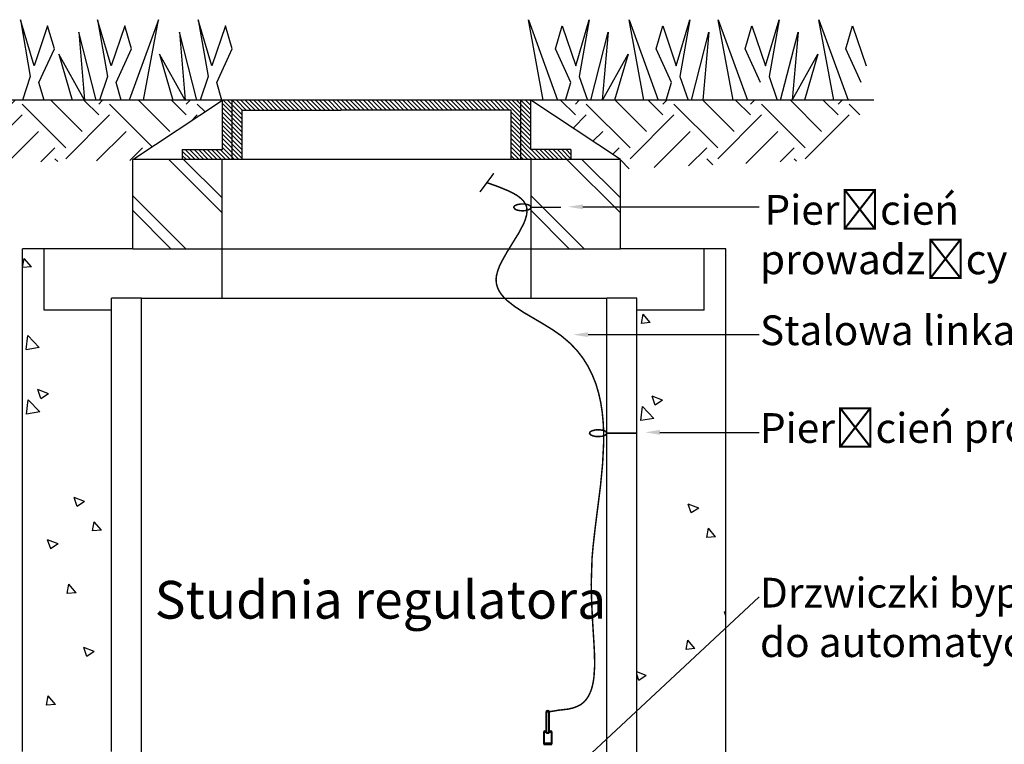
# Model space of a CAD drawing. Units: millimetres. Extents: x 9763 to 17540, y 6551 to 11698.
# Drawn here: x 11249 to 13236, y 7897 to 9361 of the extents above; entities that cross this region are included whole.
import ezdxf
from ezdxf import colors
from ezdxf.entities.mleader import LeaderData, LeaderLine
from ezdxf.math import Vec2, Vec3

# ---------------------------------------------------------------- set-up
doc = ezdxf.new("R2010")
doc.units = ezdxf.units.MM
doc.layers.add('0 @ 1', color=7, linetype='Continuous')
doc.layers.add('TEXT', color=2, linetype='Continuous')
doc.layers.add('Tank - Basin', color=5, linetype='Continuous', lineweight=25)
doc.styles.add('General Text', font='arial.ttf', dxfattribs={"height": 3})

msp = doc.modelspace()

# ---------------------------------------------------------------- hatches: boundary and pattern name
h = msp.add_hatch()
h.set_pattern_fill('EARTH', color=34, scale=500, angle=45, style=0)
h.set_pattern_definition([(135, (-2977.13, 7157.31), (-1e-14, 176.7767), [125, -125]), (135, (-2943.98, 7190.45), (-1e-14, 176.7767), [125, -125]), (135, (-2910.84, 7223.6), (-1e-14, 176.7767), [125, -125]), (45, (-2910.84, 7245.7), (176.7767, 1e-14), [125, -125]), (45, (-2943.98, 7278.84), (176.7767, 1e-14), [125, -125]), (45, (-2977.13, 7311.99), (176.7767, 1e-14), [125, -125])])
h.paths.add_polyline_path([(10284.5, 9198.3), (11658.3, 9198.3), (11477.2, 9076.8), (10277, 9055.4), (10277, 9074.7)])
h = msp.add_hatch()
h.set_pattern_fill('ANSI31', color=8, scale=50, style=0)
h.set_pattern_definition([(135, (-1661.2406, 7157.309), (4.4194174, 4.4194174), [])])
h.paths.add_polyline_path([(11577, 9098.3), (11657.9, 9098.3), (11657.9, 9198.3), (11677.9, 9198.3), (11677.9, 9078.3), (11657.2, 9078.3), (11577, 9078.3)])
h.paths.add_polyline_path([(11677.9, 9198.3), (12260.7, 9198.3), (12260.7, 9078.3), (12240.7, 9078.3), (12240.7, 9178.3), (11897.2, 9178.3), (11697.9, 9178.3), (11697.9, 9078.3), (11677.9, 9078.3)])
h.paths.add_polyline_path([(12260.7, 9198.3), (12280.7, 9198.3), (12280.7, 9098.3), (12361.6, 9098.3), (12361.6, 9078.3), (12281.3, 9078.3), (12260.7, 9078.3)])
h = msp.add_hatch()
h.set_pattern_fill('EARTH', color=34, scale=500, angle=45, style=0)
h.set_pattern_definition([(135, (-1661.24, 7157.31), (-1e-14, 176.7767), [125, -125]), (135, (-1628.1, 7190.45), (-1e-14, 176.7767), [125, -125]), (135, (-1594.95, 7223.6), (-1e-14, 176.7767), [125, -125]), (45, (-1594.95, 7245.7), (176.7767, 1e-14), [125, -125]), (45, (-1628.1, 7278.84), (176.7767, 1e-14), [125, -125]), (45, (-1661.24, 7311.99), (176.7767, 1e-14), [125, -125])])
h.paths.add_polyline_path([(12280.7, 9198.3), (12974.1, 9198.3), (12852.5, 9076.8), (12461.3, 9059), (12461.3, 9078.3)])

# ---------------------------------------------------------------- linework, layer by layer
for p, q in [((11477.2, 9078.3), (11657.9, 9198.3)), ((12461.3, 9078.3), (12280.7, 9198.3)), ((12361.6, 9098.3), (12280.7, 9098.3))]:
    msp.add_line(p, q)
at = {"color": 8}
for p, q in [((11254.3, 8860), (11257.8, 8878.8)), ((11272.2, 8861.6), (11257.8, 8878.8)), ((11272.2, 8861.6), (11254.3, 8860)), ((12503.7, 8747.3), (12507.2, 8766.1)), ((12521.7, 8748.9), (12503.7, 8747.3)), ((12521.7, 8748.9), (12507.2, 8766.1)), ((11261.6, 8694.4), (11265, 8722.8)), ((11288.3, 8698.5), (11264.9, 8722.8)), ((11288.3, 8698.5), (11261.6, 8694.3)), ((11306.5, 8605.5), (11285.5, 8613.6)), ((11291.6, 8595.5), (11285.5, 8613.6)), ((11262.6, 8564.4), (11265.9, 8592.9)), ((11289.2, 8568.5), (11265.9, 8592.9)), ((11306.5, 8605.5), (11291.6, 8595.4)), ((12531.6, 8582.1), (12525.5, 8600.3)), ((12546.5, 8592.2), (12525.5, 8600.2)), ((12546.5, 8592.2), (12531.6, 8582.1)), ((11289.2, 8568.5), (11262.5, 8564.4)), ((12502.6, 8551.1), (12505.9, 8579.6)), ((12529.2, 8555.2), (12505.9, 8579.6)), ((12529.2, 8555.2), (12502.5, 8551.1)), ((11379.5, 8388), (11358.5, 8396)), ((11364.6, 8377.9), (11358.5, 8396)), ((11379.5, 8388), (11364.6, 8377.9)), ((12619.5, 8374.6), (12598.5, 8382.7)), ((12604.6, 8364.6), (12598.5, 8382.7)), ((12619.5, 8374.6), (12604.6, 8364.6)), ((11395.7, 8328.2), (11399.1, 8347)), ((11413.6, 8329.7), (11395.7, 8328.2)), ((11413.6, 8329.7), (11399.1, 8347)), ((12635.7, 8314.8), (12639.1, 8333.6)), ((12653.6, 8316.4), (12639.1, 8333.6)), ((11326.1, 8302.6), (11305.1, 8310.6)), ((11311.2, 8292.5), (11305.1, 8310.6)), ((12653.6, 8316.4), (12635.7, 8314.8)), ((11326.1, 8302.6), (11311.1, 8292.5)), ((11344.6, 8201.9), (11348.1, 8220.7)), ((11362.5, 8203.4), (11348.1, 8220.7)), ((11362.5, 8203.4), (11344.6, 8201.9)), ((12674.3, 8156.8), (12671.5, 8165.2)), ((12674.3, 8164.1), (12671.5, 8165.1)), ((11399.1, 8085), (11378.1, 8093.1)), ((11384.1, 8075), (11378.1, 8093.1)), ((12594, 8089.2), (12597.5, 8108)), ((12612, 8090.7), (12594, 8089.2)), ((12612, 8090.7), (12597.5, 8108)), ((11399.1, 8085), (11384.1, 8074.9)), ((12513.4, 8036.3), (12494.3, 8043.6)), ((12498.5, 8026.2), (12494.3, 8038.8)), ((12513.4, 8036.3), (12498.5, 8026.2)), ((11303, 7976.2), (11306.4, 7995)), ((11320.9, 7977.8), (11306.4, 7995)), ((11320.9, 7977.8), (11303, 7976.2))]:
    msp.add_line(p, q, dxfattribs=at)
at = {"color": 7, "linetype": 'Continuous', "lineweight": 40}
for p, q in [((12311.8, 7962.2), (12311.8, 7923.6)), ((12317.8, 7923.7), (12317.8, 7962.2)), ((12311.5, 7921.9), (12306.9, 7921.9)), ((12309.1, 7924.2), (12311.5, 7924.2)), ((12318.1, 7924.2), (12320.4, 7924.2)), ((12322.7, 7921.9), (12318.1, 7921.9)), ((12306.9, 7899.4), (12314.8, 7899.4)), ((12322.7, 7898.9), (12306.9, 7898.9)), ((12306.9, 7897.4), (12322.7, 7897.4)), ((12307.1, 7899.2), (12322.4, 7899.2)), ((12314.8, 7899.4), (12322.7, 7899.4))]:
    msp.add_line(p, q, dxfattribs=at)
at = {"const_width": 3}
for points in [[(12177.9, 9012.8), (12205.8, 9050.5)], [(12311.8, 7962.2), (12336.1, 7966.2), (12356.3, 7968.6), (12365.5, 7970.8), (12374, 7973.8), (12381.6, 7977.8), (12388, 7983), (12393.4, 7989.2), (12397.9, 7996.5), (12401.5, 8004.6), (12404.4, 8013.5), (12406.5, 8023.1), (12408, 8033.2), (12409.4, 8054.8), (12409.2, 8077.4), (12408.1, 8100.1), (12407.2, 8114.5), (12405.4, 8143.3), (12403.4, 8182.9), (12402.5, 8220.6), (12404.2, 8273.6), (12406.2, 8296.7), (12410.8, 8337.2), (12416.1, 8378.9), (12421.4, 8421.3), (12425.5, 8463.9), (12427.6, 8506), (12427.6, 8526.8), (12426.7, 8547.3), (12424.8, 8567.4), (12421.8, 8587.1), (12417.5, 8606.3), (12412, 8625), (12404.9, 8643), (12396.3, 8660.3), (12386, 8676.9), (12373.8, 8692.6), (12359.7, 8707.4), (12341.8, 8722.6), (12325.3, 8734.1), (12305.8, 8746.2), (12266.4, 8769.4), (12248.4, 8781.2), (12232.9, 8793.4), (12226.4, 8799.8), (12220.8, 8806.4), (12216.3, 8813.4), (12213, 8820.6), (12211, 8828.2), (12210.4, 8837), (12211.4, 8844.6), (12213.7, 8853.4), (12217.1, 8862.6), (12221.6, 8872), (12232.4, 8891.3), (12256.3, 8930.1), (12266, 8948.6), (12269.5, 8957.4), (12271.9, 8965.8), (12272.9, 8973.8), (12272.3, 8981.2), (12271.3, 8985), (12265.9, 8994.4), (12260.1, 9000.2), (12253, 9005.6), (12244.6, 9010.5), (12235.3, 9015.1), (12214.4, 9023.6), (12191.9, 9031.7)], [(12281.3, 8981.7), (12278.7, 8985.4), (12275.9, 8986.7), (12272, 8987.9), (12267.5, 8988.5), (12260.5, 8988.6), (12253.6, 8987.4), (12248.4, 8985.2), (12246.6, 8983.4), (12246, 8981.2), (12249.4, 8977.7), (12252.2, 8976.4), (12256.6, 8975.4), (12260.3, 8974.9), (12265.8, 8974.8), (12271.1, 8975.4), (12274.6, 8976.3), (12278.3, 8977.9), (12281.3, 8981.7)], [(12281.3, 8981.7), (12341.3, 8981.7)], [(12434.3, 8525.7), (12431.6, 8529.4), (12428.9, 8530.8), (12425, 8531.9), (12420.4, 8532.5), (12413.5, 8532.6), (12406.5, 8531.4), (12401.4, 8529.2), (12399.5, 8527.5), (12399, 8525.2), (12402.4, 8521.7), (12405.2, 8520.5), (12409.5, 8519.4), (12413.2, 8518.9), (12418.7, 8518.9), (12424.1, 8519.5), (12427.6, 8520.3), (12431.3, 8521.9), (12434.3, 8525.7)], [(12434.3, 8525.7), (12494.3, 8525.7)]]:
    msp.add_lwpolyline(points, dxfattribs=at)
at = {"color": 7, "linetype": 'Continuous', "lineweight": 40}
for centre, radius, start, end in [((12314.8, 7962.2), 3, 0, 180), ((12309.1, 7921.9), 2.25, 90, 180), ((12310.9, 7923.3), 1.5, 295.3598, 325.9851), ((12318.7, 7923.3), 1.5, 214.0152, 244.64), ((12320.4, 7921.9), 2.25, 0, 90), ((12307.1, 7899.4), 0.25, 180, 270), ((12307.1, 7898.9), 0.25, 90, 180), ((12322.4, 7899.4), 0.25, 270, 0), ((12322.4, 7898.9), 0.25, 0, 90)]:
    msp.add_arc(centre, radius, start, end, dxfattribs=at)
msp.add_ellipse((12416.6, 8525.7), major_axis=(-17.6, 0), ratio=0.393702, start_param=-6.283185, end_param=0)
for points in [[(12306.9, 7921.9), (12306.9, 7899.4)], [(12322.7, 7899.4), (12322.7, 7921.9)], [(12306.9, 7898.9), (12306.9, 7897.4)], [(12322.7, 7897.4), (12322.7, 7898.9)]]:
    msp.add_open_spline(points, degree=1, dxfattribs=at)
for points, knots in [([(12311.5, 7921.9), (12311.4, 7922.2), (12311.1, 7922.6), (12311, 7923.3), (12311.1, 7923.8), (12311.4, 7924.1), (12311.4, 7924.2), (12311.5, 7924.2)], [0, 0, 0, 0, 0.209255, 0.412181, 0.60513, 0.802593, 1, 1, 1, 1]), ([(12318.1, 7921.9), (12317.9, 7921.6), (12317.5, 7920.8), (12316.5, 7920.1), (12315.3, 7919.7), (12314, 7919.7), (12312.8, 7920.2), (12312, 7921), (12311.6, 7921.7), (12311.5, 7921.9)], [0, 0, 0, 0, 0.153104, 0.298966, 0.444255, 0.589383, 0.736657, 0.890784, 1, 1, 1, 1]), ([(12311.8, 7923.8), (12311.8, 7923.6), (12311.8, 7923.4), (12311.9, 7923), (12312, 7922.7), (12312.1, 7922.4)], [0, 0, 0, 0, 0.397992, 0.476631, 1, 1, 1, 1]), ([(12312.1, 7922.4), (12312.2, 7922.3), (12312.5, 7921.8), (12313.2, 7921.2), (12314.2, 7920.9), (12315.2, 7920.9), (12316.1, 7921.1), (12317, 7921.6), (12317.3, 7922.2), (12317.5, 7922.4)], [0, 0, 0, 0, 0.103639, 0.255451, 0.40664, 0.558333, 0.708496, 0.853935, 1, 1, 1, 1]), ([(12317.5, 7922.4), (12317.6, 7922.7), (12317.8, 7923.1), (12317.8, 7923.5), (12317.8, 7923.7)], [0, 0, 0, 0, 0.549815, 1, 1, 1, 1]), ([(12318.1, 7924.2), (12318.1, 7924.2), (12318.2, 7924.1), (12318.5, 7923.8), (12318.5, 7923.2), (12318.4, 7922.6), (12318.2, 7922.1), (12318.1, 7921.9)], [0, 0, 0, 0, 0.202855, 0.397483, 0.602625, 0.804484, 1, 1, 1, 1])]:
    msp.add_open_spline(points, degree=3, knots=knots, dxfattribs=at)
at = {"layer": 'Tank - Basin', "color": 106, "linetype": 'Continuous'}
for p, q in [((11250.1, 9360.7), (11270.1, 9245.7)), ((11277.6, 9267.4), (11250.1, 9360.7)), ((11305.1, 9348.1), (11277.6, 9267.4)), ((11318.6, 9302.1), (11305.1, 9348.1)), ((11406, 9360.7), (11426, 9245.7)), ((11433.4, 9267.4), (11406, 9360.7)), ((11461, 9348.1), (11433.4, 9267.4)), ((11474.5, 9302.1), (11461, 9348.1)), ((11529, 9360.7), (11469.9, 9198.3)), ((11498.8, 9198.3), (11529, 9360.7)), ((11609.2, 9360.7), (11629.2, 9245.7)), ((11636.6, 9267.4), (11609.2, 9360.7)), ((11664.2, 9348.1), (11636.6, 9267.4)), ((11677.7, 9302.1), (11664.2, 9348.1)), ((12305.7, 9198.3), (12275.6, 9360.7)), ((12275.6, 9360.7), (12334.6, 9198.3)), ((12330.1, 9302.1), (12343.6, 9348.1)), ((12343.6, 9348.1), (12371.1, 9267.4)), ((12371.1, 9267.4), (12398.5, 9360.7)), ((12398.5, 9360.7), (12378.5, 9245.7)), ((12478.8, 9360.7), (12537.8, 9198.3)), ((12508.9, 9198.3), (12478.8, 9360.7)), ((12533.3, 9302.1), (12546.8, 9348.1)), ((12546.8, 9348.1), (12574.3, 9267.4)), ((12574.3, 9267.4), (12601.7, 9360.7)), ((12601.7, 9360.7), (12581.7, 9245.7)), ((12658.8, 9360.7), (12717.9, 9198.3)), ((12689, 9198.3), (12658.8, 9360.7)), ((12713.3, 9302.1), (12726.8, 9348.1)), ((12726.8, 9348.1), (12754.4, 9267.4)), ((12754.4, 9267.4), (12781.8, 9360.7)), ((12781.8, 9360.7), (12761.8, 9245.7)), ((12862, 9360.7), (12921.1, 9198.3)), ((12892.2, 9198.3), (12862, 9360.7)), ((12916.5, 9302.1), (12930, 9348.1)), ((12930, 9348.1), (12957.6, 9267.4)), ((11403.1, 9198.3), (11367.8, 9335.6)), ((11367.8, 9335.6), (11379.8, 9198.3)), ((11571, 9335.6), (11583, 9198.3)), ((11606.3, 9198.3), (11571, 9335.6)), ((11571, 9335.6), (11583, 9198.3)), ((12401.5, 9198.3), (12436.7, 9335.6)), ((12436.7, 9335.6), (12424.7, 9198.3)), ((12604.7, 9198.3), (12639.9, 9335.6)), ((12639.9, 9335.6), (12627.9, 9198.3)), ((12784.7, 9198.3), (12820, 9335.6)), ((12820, 9335.6), (12808, 9198.3)), ((11287.4, 9233.8), (11318.6, 9302.1)), ((11379.5, 9198.3), (11327.5, 9291.1)), ((11327.5, 9291.1), (11354.8, 9198.3)), ((11443.3, 9233.8), (11474.5, 9302.1)), ((11530.7, 9291.1), (11558, 9198.3)), ((11582.7, 9198.3), (11530.7, 9291.1)), ((11646.5, 9233.8), (11677.7, 9302.1)), ((12361.2, 9233.8), (12330.1, 9302.1)), ((12425, 9198.3), (12477, 9291.1)), ((12477, 9291.1), (12449.7, 9198.3)), ((12564.4, 9233.8), (12533.3, 9302.1)), ((12744.5, 9233.8), (12713.3, 9302.1)), ((12808.3, 9198.3), (12860.2, 9291.1)), ((12860.2, 9291.1), (12832.9, 9198.3)), ((12947.7, 9233.8), (12916.5, 9302.1)), ((11270.1, 9245.7), (11254, 9198.3)), ((11426, 9245.7), (11409.9, 9198.3)), ((11629.2, 9245.7), (11613.1, 9198.3)), ((12378.5, 9245.7), (12394.7, 9198.3)), ((12581.7, 9245.7), (12597.9, 9198.3)), ((12761.8, 9245.7), (12777.9, 9198.3)), ((11297.9, 9198.3), (11287.4, 9233.8)), ((11453.8, 9198.3), (11443.3, 9233.8)), ((11657, 9198.3), (11646.5, 9233.8)), ((12350.8, 9198.3), (12361.2, 9233.8)), ((12554, 9198.3), (12564.4, 9233.8))]:
    msp.add_line(p, q, dxfattribs=at)
at = {"layer": 'Tank - Basin', "color": 7, "linetype": 'Continuous'}
for p, q in [((12972.8, 9198.3), (10284.5, 9198.3)), ((11657.9, 9098.3), (11657.9, 9198.3)), ((11677.9, 9078.3), (11677.9, 9198.3)), ((12260.7, 9078.3), (12260.7, 9198.3)), ((12280.7, 9098.3), (12280.7, 9198.3)), ((11697.9, 9078.3), (11697.9, 9178.3)), ((11697.9, 9178.3), (11897.2, 9178.3)), ((12240.7, 9178.3), (11897.2, 9178.3)), ((12240.7, 9078.3), (12240.7, 9178.3)), ((11577, 9098.3), (11577, 9078.3)), ((11577, 9098.3), (11657.9, 9098.3)), ((12361.6, 9098.3), (12361.6, 9078.3)), ((11657.2, 9078.3), (11477.2, 9078.3)), ((11477.2, 8898.3), (11477.2, 9078.3)), ((12280.9, 9078.3), (11657.2, 9078.3)), ((11657.2, 8798.3), (11657.2, 9078.3)), ((12281.3, 8798.3), (12281.3, 9078.3)), ((12461.3, 9078.3), (12281.3, 9078.3)), ((12461.3, 8898.3), (12461.3, 9078.3)), ((11477.2, 8898.3), (11254.3, 8898.3)), ((11254.3, 8683.5), (11254.3, 8898.3)), ((11298.3, 8774.3), (11298.3, 8898.3)), ((11477.2, 8898.3), (11657.2, 8898.3)), ((12281.3, 8898.3), (12461.3, 8898.3)), ((12674.3, 8898.3), (12461.3, 8898.3)), ((12630.3, 8774.3), (12630.3, 8898.3)), ((12674.3, 7846.3), (12674.3, 8898.3)), ((11494.3, 8798.3), (11434.3, 8798.3)), ((11434.3, 8683.5), (11434.3, 8798.3)), ((11494.3, 8798.3), (11657.2, 8798.3)), ((11494.3, 8683.5), (11494.3, 8798.3)), ((12281.3, 8798.3), (12434.3, 8798.3)), ((12494.3, 8798.3), (12434.3, 8798.3)), ((12434.3, 7570.3), (12434.3, 8798.3)), ((12494.3, 7846.3), (12494.3, 8798.3)), ((11434.3, 8774.3), (11298.3, 8774.3)), ((12630.3, 8774.3), (12494.3, 8774.3)), ((11254.3, 7882.6), (11254.3, 8683.5)), ((11434.3, 7882.6), (11434.3, 8683.5)), ((11494.3, 7872.6), (11494.3, 8683.5))]:
    msp.add_line(p, q, dxfattribs=at)
at = {"layer": 'Tank - Basin', "color": 8, "linetype": 'Continuous'}
for p, q in [((11657.2, 8970.6), (11549.5, 9078.3)), ((11657.2, 9000.7), (11579.6, 9078.3)), ((12461.3, 8970.6), (12353.6, 9078.3)), ((12461.3, 9000.7), (12383.7, 9078.3)), ((11584.2, 8898.3), (11477.2, 9005.3)), ((12388.3, 8898.3), (12281.3, 9005.3)), ((11554.1, 8898.3), (11477.2, 8975.3)), ((12358.3, 8898.3), (12281.3, 8975.3)), ((11657.2, 8898.3), (12281.3, 8898.3)), ((11657.2, 8798.3), (12281.3, 8798.3))]:
    msp.add_line(p, q, dxfattribs=at)

# ---------------------------------------------------------------- texts
at = {"layer": 'TEXT', "color": 7, "style": 'General Text'}
msp.add_text('Studnia regulatora', height=76.2, dxfattribs=at).set_placement((11521.4, 8151.2))

# ---------------------------------------------------------------- leaders
ml = msp.add_multileader_mtext('Standard')
ml.set_content(' {\\fArial|b0|i0|c238|p34;\\H2x;Pierścień prowadzący}', color=256, style='General Text')
ml.set_leader_properties()
ml.build(insert=Vec2(0, 0))
ml.multileader.update_dxf_attribs({"text_right_attachment_type": 6, "dogleg_length": 0.36, "arrow_head_size": 30})
ctx = ml.context
ctx.base_point, ctx.char_height, ctx.arrow_head_size, ctx.plane_origin = Vec3(12741.2, 8982.9), 30, 30, Vec3(12355.7, 8982.9)
ctx.right_attachment = 6
notes = []
notes.append((ctx, [(0, (1, 1, 0), (12740.9, 8982.9), (1, 0), 0.36, [(0, [(12355.7, 8982.9)], 0, [])])]))
ctx.mtext.insert, ctx.mtext.flow_direction = Vec3(12743.2, 9006.7), 5
ml = msp.add_multileader_mtext('Standard')
ml.set_content('{\\fArial|b0|i0|c238|p34;Stalowa linka służąca do otwierania bypassu}', color=256, style='General Text')
ml.set_leader_properties()
ml.build(insert=Vec2(0, 0))
ml.multileader.update_dxf_attribs({"text_right_attachment_type": 6, "dogleg_length": 0.36, "arrow_head_size": 30})
ctx = ml.context
ctx.base_point, ctx.char_height, ctx.arrow_head_size, ctx.plane_origin = Vec3(12741.2, 8724.7), 60, 30, Vec3(12366.2, 8724.7)
ctx.right_attachment = 6
notes.append((ctx, [(0, (1, 1, 0), (12740.9, 8724.7), (1, 0), 0.36, [(0, [(12366.2, 8724.7)], 0, [])])]))
ctx.mtext.insert, ctx.mtext.flow_direction = Vec3(12743.2, 8763.5), 5
ml = msp.add_multileader_mtext('Standard')
ml.set_content('{\\fArial|b0|i0|c238|p34;Pierścień prowadzący}', color=256, style='General Text')
ml.set_leader_properties()
ml.build(insert=Vec2(0, 0))
ml.multileader.update_dxf_attribs({"text_right_attachment_type": 6, "dogleg_length": 0.36, "arrow_head_size": 30})
ctx = ml.context
ctx.base_point, ctx.char_height, ctx.arrow_head_size, ctx.plane_origin = Vec3(12741.2, 8527.4), 60, 30, Vec3(12511.2, 8527.4)
ctx.right_attachment = 6
notes.append((ctx, [(0, (1, 1, 0), (12740.9, 8527.4), (1, 0), 0.36, [(0, [(12511.2, 8527.4)], 0, [])])]))
ctx.mtext.insert, ctx.mtext.flow_direction = Vec3(12743.2, 8566.2), 5
at = {"layer": '0 @ 1'}
ml = msp.add_multileader_mtext('Standard', dxfattribs=at)
ml.set_content('{\\fArial|b0|i0|c238|p34;Drzwiczki bypassu z pływakiem \\Pdo automatycznego zamknięcia}', color=256, style='General Text')
ml.set_leader_properties()
ml.build(insert=Vec2(0, 0))
ml.multileader.update_dxf_attribs({"text_right_attachment_type": 6, "dogleg_length": 0.36, "arrow_head_size": 30})
ctx = ml.context
ctx.base_point, ctx.char_height, ctx.arrow_head_size, ctx.plane_origin = Vec3(12741.2, 8194.9), 60, 30, Vec3(12333.9, 7815.1)
ctx.right_attachment = 6
notes.append((ctx, [(0, (1, 1, 0), (12740.9, 8194.9), (1, 0), 0.36, [(0, [(12333.9, 7815.1)], 0, [])])]))
ctx.mtext.insert, ctx.mtext.flow_direction = Vec3(12743.2, 8233.7), 5
for ctx, leaders in notes:
    for number, flags, end, landing, length, lines in leaders:
        leader = LeaderData()
        leader.index, (leader.has_last_leader_line, leader.has_dogleg_vector, leader.attachment_direction) = number, flags
        leader.last_leader_point, leader.dogleg_vector, leader.dogleg_length = Vec3(end), Vec3(landing), length
        for number, points, colour, breaks in lines:
            line = LeaderLine()
            line.index, line.vertices, line.color, line.breaks = number, Vec3.list(points), colors.encode_raw_color(colour), breaks
            leader.lines.append(line)
        ctx.leaders.append(leader)

doc.saveas('drawing.dxf')
